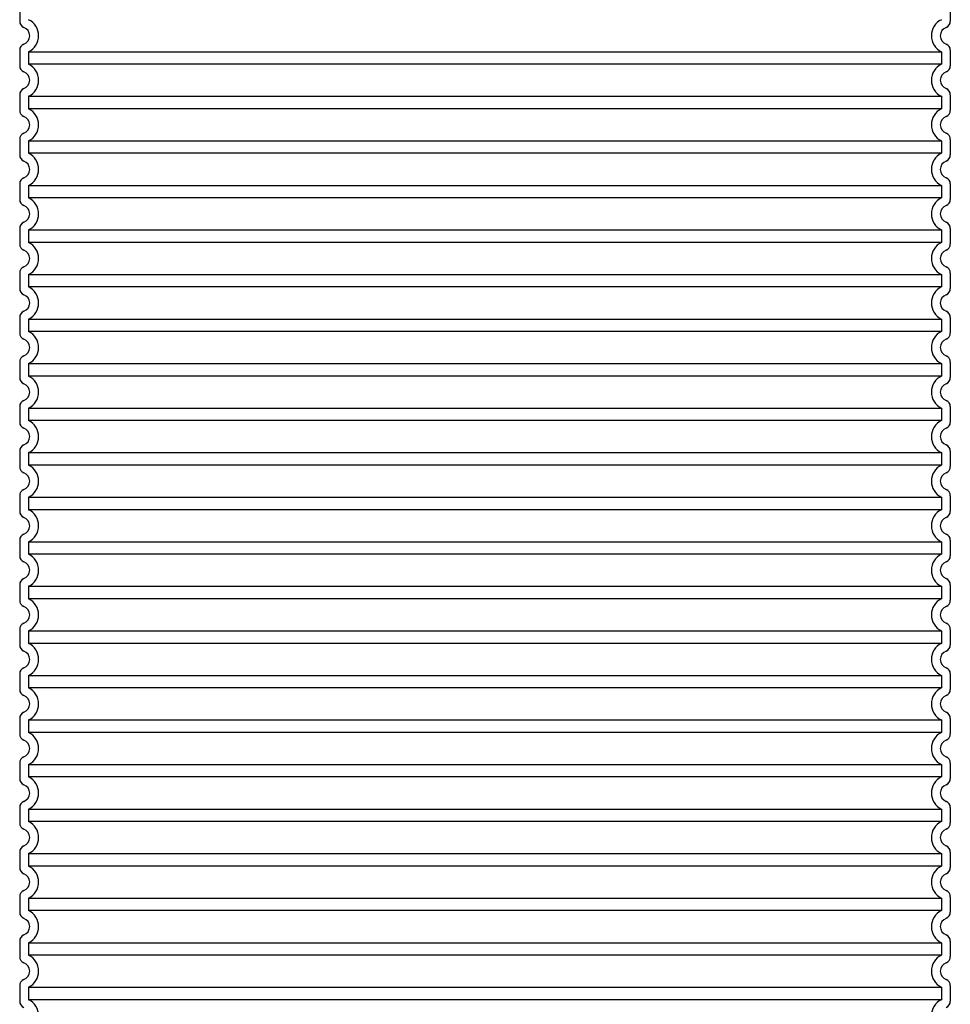
# Model space of a CAD drawing. Units: millimetres. Extents: x 3424 to 15915, y -1928 to 9586.
# Drawn here: x 13154 to 13990, y 3969 to 4853 of the extents above; entities that cross this region are included whole.
import ezdxf

# ---------------------------------------------------------------- set-up
doc = ezdxf.new("R2010")
doc.units = ezdxf.units.MM

msp = doc.modelspace()

# ---------------------------------------------------------------- linework, layer by layer
for p, q in [((13154.1, 4865.59), (13154.1, 4851.75)), ((13990.1, 4865.59), (13990.1, 4851.75)), ((13154.1, 4825.59), (13154.1, 4811.75)), ((13990.1, 4825.59), (13990.1, 4811.75)), ((13154.1, 4785.59), (13154.1, 4771.75)), ((13990.1, 4785.59), (13990.1, 4771.75)), ((13154.1, 4745.59), (13154.1, 4731.75)), ((13990.1, 4745.59), (13990.1, 4731.75)), ((13154.1, 4705.59), (13154.1, 4691.75)), ((13990.1, 4705.59), (13990.1, 4691.75)), ((13154.1, 4665.59), (13154.1, 4651.75)), ((13990.1, 4665.59), (13990.1, 4651.75)), ((13154.1, 4625.59), (13154.1, 4611.75)), ((13990.1, 4625.59), (13990.1, 4611.75)), ((13154.1, 4585.59), (13154.1, 4571.75)), ((13990.1, 4585.59), (13990.1, 4571.75)), ((13154.1, 4545.59), (13154.1, 4531.75)), ((13990.1, 4545.59), (13990.1, 4531.75)), ((13154.1, 4505.59), (13154.1, 4491.75)), ((13990.1, 4505.59), (13990.1, 4491.75)), ((13154.1, 4465.59), (13154.1, 4451.75)), ((13990.1, 4465.59), (13990.1, 4451.75)), ((13154.1, 4425.59), (13154.1, 4411.75)), ((13990.1, 4425.59), (13990.1, 4411.75)), ((13154.1, 4385.59), (13154.1, 4371.75)), ((13990.1, 4385.59), (13990.1, 4371.75)), ((13154.1, 4345.59), (13154.1, 4331.75)), ((13990.1, 4345.59), (13990.1, 4331.75)), ((13154.1, 4305.59), (13154.1, 4291.75)), ((13990.1, 4305.59), (13990.1, 4291.75)), ((13154.1, 4265.59), (13154.1, 4251.75)), ((13990.1, 4265.59), (13990.1, 4251.75)), ((13154.1, 4225.59), (13154.1, 4211.75)), ((13990.1, 4225.59), (13990.1, 4211.75)), ((13154.1, 4185.59), (13154.1, 4171.75)), ((13990.1, 4185.59), (13990.1, 4171.75)), ((13154.1, 4145.59), (13154.1, 4131.75)), ((13990.1, 4145.59), (13990.1, 4131.75)), ((13154.1, 4105.59), (13154.1, 4091.75)), ((13990.1, 4105.59), (13990.1, 4091.75)), ((13154.1, 4065.59), (13154.1, 4051.75)), ((13990.1, 4065.59), (13990.1, 4051.75)), ((13154.1, 4025.59), (13154.1, 4011.75)), ((13990.1, 4025.59), (13990.1, 4011.75)), ((13154.1, 3985.59), (13154.1, 3971.75)), ((13990.1, 3985.59), (13990.1, 3971.75))]:
    msp.add_line(p, q)
at = {"ltscale": 12.976033}
for p, q in [((13162.1, 4824.28), (13982.1, 4824.28)), ((13982.1, 4813.06), (13162.1, 4813.06)), ((13162.1, 4784.28), (13982.1, 4784.28)), ((13982.1, 4773.06), (13162.1, 4773.06)), ((13162.1, 4744.28), (13982.1, 4744.28)), ((13982.1, 4733.06), (13162.1, 4733.06)), ((13162.1, 4704.28), (13982.1, 4704.28)), ((13982.1, 4693.06), (13162.1, 4693.06)), ((13162.1, 4664.28), (13982.1, 4664.28)), ((13982.1, 4653.06), (13162.1, 4653.06)), ((13162.1, 4624.28), (13982.1, 4624.28)), ((13982.1, 4613.06), (13162.1, 4613.06)), ((13162.1, 4584.28), (13982.1, 4584.28)), ((13982.1, 4573.06), (13162.1, 4573.06)), ((13162.1, 4544.28), (13982.1, 4544.28)), ((13982.1, 4533.06), (13162.1, 4533.06)), ((13162.1, 4504.28), (13982.1, 4504.28)), ((13982.1, 4493.06), (13162.1, 4493.06)), ((13162.1, 4464.28), (13982.1, 4464.28)), ((13982.1, 4453.06), (13162.1, 4453.06)), ((13162.1, 4424.28), (13982.1, 4424.28)), ((13982.1, 4413.06), (13162.1, 4413.06)), ((13162.1, 4384.28), (13982.1, 4384.28)), ((13982.1, 4373.06), (13162.1, 4373.06)), ((13162.1, 4344.28), (13982.1, 4344.28)), ((13982.1, 4333.06), (13162.1, 4333.06)), ((13162.1, 4304.28), (13982.1, 4304.28)), ((13982.1, 4293.06), (13162.1, 4293.06)), ((13162.1, 4264.28), (13982.1, 4264.28)), ((13982.1, 4253.06), (13162.1, 4253.06)), ((13162.1, 4224.28), (13982.1, 4224.28)), ((13982.1, 4213.06), (13162.1, 4213.06)), ((13162.1, 4184.28), (13982.1, 4184.28)), ((13982.1, 4173.06), (13162.1, 4173.06)), ((13162.1, 4144.28), (13982.1, 4144.28)), ((13982.1, 4133.06), (13162.1, 4133.06)), ((13162.1, 4104.28), (13982.1, 4104.28)), ((13982.1, 4093.06), (13162.1, 4093.06)), ((13162.1, 4064.28), (13982.1, 4064.28)), ((13982.1, 4053.06), (13162.1, 4053.06)), ((13162.1, 4024.28), (13982.1, 4024.28)), ((13982.1, 4013.06), (13162.1, 4013.06)), ((13162.1, 3984.28), (13982.1, 3984.28)), ((13982.1, 3973.06), (13162.1, 3973.06))]:
    msp.add_line(p, q, dxfattribs=at)
at = {"ltscale": 1.068395}
for p, q in [((13162.1, 4824.28), (13162.1, 4813.06)), ((13982.1, 4824.28), (13982.1, 4813.06)), ((13162.1, 4784.28), (13162.1, 4773.06)), ((13982.1, 4784.28), (13982.1, 4773.06)), ((13162.1, 4744.28), (13162.1, 4733.06)), ((13982.1, 4744.28), (13982.1, 4733.06)), ((13162.1, 4704.28), (13162.1, 4693.06)), ((13982.1, 4704.28), (13982.1, 4693.06)), ((13162.1, 4664.28), (13162.1, 4653.06)), ((13982.1, 4664.28), (13982.1, 4653.06)), ((13162.1, 4624.28), (13162.1, 4613.06)), ((13982.1, 4624.28), (13982.1, 4613.06)), ((13162.1, 4584.28), (13162.1, 4573.06)), ((13982.1, 4584.28), (13982.1, 4573.06)), ((13162.1, 4544.28), (13162.1, 4533.06)), ((13982.1, 4544.28), (13982.1, 4533.06)), ((13162.1, 4504.28), (13162.1, 4493.06)), ((13982.1, 4504.28), (13982.1, 4493.06)), ((13162.1, 4464.28), (13162.1, 4453.06)), ((13982.1, 4464.28), (13982.1, 4453.06)), ((13162.1, 4424.28), (13162.1, 4413.06)), ((13982.1, 4424.28), (13982.1, 4413.06)), ((13162.1, 4384.28), (13162.1, 4373.06)), ((13982.1, 4384.28), (13982.1, 4373.06)), ((13162.1, 4344.28), (13162.1, 4333.06)), ((13982.1, 4344.28), (13982.1, 4333.06)), ((13162.1, 4304.28), (13162.1, 4293.06)), ((13982.1, 4304.28), (13982.1, 4293.06)), ((13162.1, 4264.28), (13162.1, 4253.06)), ((13982.1, 4264.28), (13982.1, 4253.06)), ((13162.1, 4224.28), (13162.1, 4213.06)), ((13982.1, 4224.28), (13982.1, 4213.06)), ((13162.1, 4184.28), (13162.1, 4173.06)), ((13982.1, 4184.28), (13982.1, 4173.06)), ((13162.1, 4144.28), (13162.1, 4133.06)), ((13982.1, 4144.28), (13982.1, 4133.06)), ((13162.1, 4104.28), (13162.1, 4093.06)), ((13982.1, 4104.28), (13982.1, 4093.06)), ((13162.1, 4064.28), (13162.1, 4053.06)), ((13982.1, 4064.28), (13982.1, 4053.06)), ((13162.1, 4024.28), (13162.1, 4013.06)), ((13982.1, 4024.28), (13982.1, 4013.06)), ((13162.1, 3984.28), (13162.1, 3973.06)), ((13982.1, 3984.28), (13982.1, 3973.06))]:
    msp.add_line(p, q, dxfattribs=at)
for centre, radius, start, end in [((13160.1, 4851.75), 6, 180, 249.07517), ((13155.1, 4838.67), 8, 290.92483, 69.07517), ((13989.1, 4838.67), 8, 110.92483, 249.07517), ((13984.1, 4851.75), 6, 290.92483, 0), ((13160.1, 4825.59), 6, 110.92483, 180), ((13984.1, 4825.59), 6, 0, 69.07517), ((13160.1, 4811.75), 6, 180, 249.07517), ((13984.1, 4811.75), 6, 290.92483, 0), ((13155.1, 4798.67), 8, 290.92483, 69.07517), ((13989.1, 4798.67), 8, 110.92483, 249.07517), ((13160.1, 4785.59), 6, 110.92483, 180), ((13984.1, 4785.59), 6, 0, 69.07517), ((13160.1, 4771.75), 6, 180, 249.07517), ((13155.1, 4758.67), 8, 290.92483, 69.07517), ((13989.1, 4758.67), 8, 110.92483, 249.07517), ((13984.1, 4771.75), 6, 290.92483, 0), ((13160.1, 4745.59), 6, 110.92483, 180), ((13984.1, 4745.59), 6, 0, 69.07517), ((13160.1, 4731.75), 6, 180, 249.07517), ((13984.1, 4731.75), 6, 290.92483, 0), ((13155.1, 4718.67), 8, 290.92483, 69.07517), ((13989.1, 4718.67), 8, 110.92483, 249.07517), ((13160.1, 4705.59), 6, 110.92483, 180), ((13984.1, 4705.59), 6, 0, 69.07517), ((13160.1, 4691.75), 6, 180, 249.07517), ((13155.1, 4678.67), 8, 290.92483, 69.07517), ((13989.1, 4678.67), 8, 110.92483, 249.07517), ((13984.1, 4691.75), 6, 290.92483, 0), ((13160.1, 4665.59), 6, 110.92483, 180), ((13984.1, 4665.59), 6, 0, 69.07517), ((13160.1, 4651.75), 6, 180, 249.07517), ((13984.1, 4651.75), 6, 290.92483, 0), ((13155.1, 4638.67), 8, 290.92483, 69.07517), ((13989.1, 4638.67), 8, 110.92483, 249.07517), ((13160.1, 4625.59), 6, 110.92483, 180), ((13984.1, 4625.59), 6, 0, 69.07517), ((13160.1, 4611.75), 6, 180, 249.07517), ((13984.1, 4611.75), 6, 290.92483, 0), ((13155.1, 4598.67), 8, 290.92483, 69.07517), ((13989.1, 4598.67), 8, 110.92483, 249.07517), ((13160.1, 4585.59), 6, 110.92483, 180), ((13984.1, 4585.59), 6, 0, 69.07517), ((13160.1, 4571.75), 6, 180, 249.07517), ((13984.1, 4571.75), 6, 290.92483, 0), ((13155.1, 4558.67), 8, 290.92483, 69.07517), ((13989.1, 4558.67), 8, 110.92483, 249.07517), ((13160.1, 4545.59), 6, 110.92483, 180), ((13984.1, 4545.59), 6, 0, 69.07517), ((13160.1, 4531.75), 6, 180, 249.07517), ((13984.1, 4531.75), 6, 290.92483, 0), ((13155.1, 4518.67), 8, 290.92483, 69.07517), ((13989.1, 4518.67), 8, 110.92483, 249.07517), ((13160.1, 4505.59), 6, 110.92483, 180), ((13984.1, 4505.59), 6, 0, 69.07517), ((13160.1, 4491.75), 6, 180, 249.07517), ((13984.1, 4491.75), 6, 290.92483, 0), ((13155.1, 4478.67), 8, 290.92483, 69.07517), ((13989.1, 4478.67), 8, 110.92483, 249.07517), ((13160.1, 4465.59), 6, 110.92483, 180), ((13984.1, 4465.59), 6, 0, 69.07517), ((13160.1, 4451.75), 6, 180, 249.07517), ((13984.1, 4451.75), 6, 290.92483, 0), ((13155.1, 4438.67), 8, 290.92483, 69.07517), ((13989.1, 4438.67), 8, 110.92483, 249.07517), ((13160.1, 4425.59), 6, 110.92483, 180), ((13984.1, 4425.59), 6, 0, 69.07517), ((13160.1, 4411.75), 6, 180, 249.07517), ((13984.1, 4411.75), 6, 290.92483, 0), ((13155.1, 4398.67), 8, 290.92483, 69.07517), ((13989.1, 4398.67), 8, 110.92483, 249.07517), ((13160.1, 4385.59), 6, 110.92483, 180), ((13984.1, 4385.59), 6, 0, 69.07517), ((13160.1, 4371.75), 6, 180, 249.07517), ((13984.1, 4371.75), 6, 290.92483, 0), ((13155.1, 4358.67), 8, 290.92483, 69.07517), ((13989.1, 4358.67), 8, 110.92483, 249.07517), ((13160.1, 4345.59), 6, 110.92483, 180), ((13984.1, 4345.59), 6, 0, 69.07517), ((13160.1, 4331.75), 6, 180, 249.07517), ((13155.1, 4318.67), 8, 290.92483, 69.07517), ((13989.1, 4318.67), 8, 110.92483, 249.07517), ((13984.1, 4331.75), 6, 290.92483, 0), ((13160.1, 4305.59), 6, 110.92483, 180), ((13984.1, 4305.59), 6, 0, 69.07517), ((13160.1, 4291.75), 6, 180, 249.07517), ((13984.1, 4291.75), 6, 290.92483, 0), ((13155.1, 4278.67), 8, 290.92483, 69.07517), ((13989.1, 4278.67), 8, 110.92483, 249.07517), ((13160.1, 4265.59), 6, 110.92483, 180), ((13984.1, 4265.59), 6, 0, 69.07517), ((13160.1, 4251.75), 6, 180, 249.07517), ((13155.1, 4238.67), 8, 290.92483, 69.07517), ((13989.1, 4238.67), 8, 110.92483, 249.07517), ((13984.1, 4251.75), 6, 290.92483, 0), ((13160.1, 4225.59), 6, 110.92483, 180), ((13984.1, 4225.59), 6, 0, 69.07517), ((13160.1, 4211.75), 6, 180, 249.07517), ((13984.1, 4211.75), 6, 290.92483, 0), ((13155.1, 4198.67), 8, 290.92483, 69.07517), ((13989.1, 4198.67), 8, 110.92483, 249.07517), ((13160.1, 4185.59), 6, 110.92483, 180), ((13984.1, 4185.59), 6, 0, 69.07517), ((13160.1, 4171.75), 6, 180, 249.07517), ((13155.1, 4158.67), 8, 290.92483, 69.07517), ((13989.1, 4158.67), 8, 110.92483, 249.07517), ((13984.1, 4171.75), 6, 290.92483, 0), ((13160.1, 4145.59), 6, 110.92483, 180), ((13984.1, 4145.59), 6, 0, 69.07517), ((13160.1, 4131.75), 6, 180, 249.07517), ((13984.1, 4131.75), 6, 290.92483, 0), ((13155.1, 4118.67), 8, 290.92483, 69.07517), ((13989.1, 4118.67), 8, 110.92483, 249.07517), ((13160.1, 4105.59), 6, 110.92483, 180), ((13984.1, 4105.59), 6, 0, 69.07517), ((13160.1, 4091.75), 6, 180, 249.07517), ((13155.1, 4078.67), 8, 290.92483, 69.07517), ((13989.1, 4078.67), 8, 110.92483, 249.07517), ((13984.1, 4091.75), 6, 290.92483, 0), ((13160.1, 4065.59), 6, 110.92483, 180), ((13984.1, 4065.59), 6, 0, 69.07517), ((13160.1, 4051.75), 6, 180, 249.07517), ((13984.1, 4051.75), 6, 290.92483, 0), ((13155.1, 4038.67), 8, 290.92483, 69.07517), ((13989.1, 4038.67), 8, 110.92483, 249.07517), ((13160.1, 4025.59), 6, 110.92483, 180), ((13984.1, 4025.59), 6, 0, 69.07517), ((13160.1, 4011.75), 6, 180, 249.07517), ((13155.1, 3998.67), 8, 290.92483, 69.07517), ((13989.1, 3998.67), 8, 110.92483, 249.07517), ((13984.1, 4011.75), 6, 290.92483, 0), ((13160.1, 3985.59), 6, 110.92483, 180), ((13984.1, 3985.59), 6, 0, 69.07517), ((13160.1, 3971.75), 6, 180, 249.07517), ((13984.1, 3971.75), 6, 290.92483, 0)]:
    msp.add_arc(centre, radius, start, end)
at = {"ltscale": 3.405312}
for centre, start, end in [((13155.1, 4838.67), 295.94448, 64.05552), ((13989.1, 4838.67), 115.94448, 244.05552), ((13155.1, 4798.67), 295.94448, 64.05552), ((13989.1, 4798.67), 115.94448, 244.05552), ((13155.1, 4758.67), 295.94448, 64.05552), ((13989.1, 4758.67), 115.94448, 244.05552), ((13155.1, 4718.67), 295.94448, 64.05552), ((13989.1, 4718.67), 115.94448, 244.05552), ((13155.1, 4678.67), 295.94448, 64.05552), ((13989.1, 4678.67), 115.94448, 244.05552), ((13155.1, 4638.67), 295.94448, 64.05552), ((13989.1, 4638.67), 115.94448, 244.05552), ((13155.1, 4598.67), 295.94448, 64.05552), ((13989.1, 4598.67), 115.94448, 244.05552), ((13155.1, 4558.67), 295.94448, 64.05552), ((13989.1, 4558.67), 115.94448, 244.05552), ((13155.1, 4518.67), 295.94448, 64.05552), ((13989.1, 4518.67), 115.94448, 244.05552), ((13155.1, 4478.67), 295.94448, 64.05552), ((13989.1, 4478.67), 115.94448, 244.05552), ((13155.1, 4438.67), 295.94448, 64.05552), ((13989.1, 4438.67), 115.94448, 244.05552), ((13155.1, 4398.67), 295.94448, 64.05552), ((13989.1, 4398.67), 115.94448, 244.05552), ((13155.1, 4358.67), 295.94448, 64.05552), ((13989.1, 4358.67), 115.94448, 244.05552), ((13155.1, 4318.67), 295.94448, 64.05552), ((13989.1, 4318.67), 115.94448, 244.05552), ((13155.1, 4278.67), 295.94448, 64.05552), ((13989.1, 4278.67), 115.94448, 244.05552), ((13155.1, 4238.67), 295.94448, 64.05552), ((13989.1, 4238.67), 115.94448, 244.05552), ((13155.1, 4198.67), 295.94448, 64.05552), ((13989.1, 4198.67), 115.94448, 244.05552), ((13155.1, 4158.67), 295.94448, 64.05552), ((13989.1, 4158.67), 115.94448, 244.05552), ((13155.1, 4118.67), 295.94448, 64.05552), ((13989.1, 4118.67), 115.94448, 244.05552), ((13155.1, 4078.67), 295.94448, 64.05552), ((13989.1, 4078.67), 115.94448, 244.05552), ((13155.1, 4038.67), 295.94448, 64.05552), ((13989.1, 4038.67), 115.94448, 244.05552), ((13155.1, 3998.67), 295.94448, 64.05552), ((13989.1, 3998.67), 115.94448, 244.05552), ((13155.1, 3958.67), 295.94448, 64.05552), ((13989.1, 3958.67), 115.94448, 244.05552)]:
    msp.add_arc(centre, 16, start, end, dxfattribs=at)

doc.saveas('drawing.dxf')
